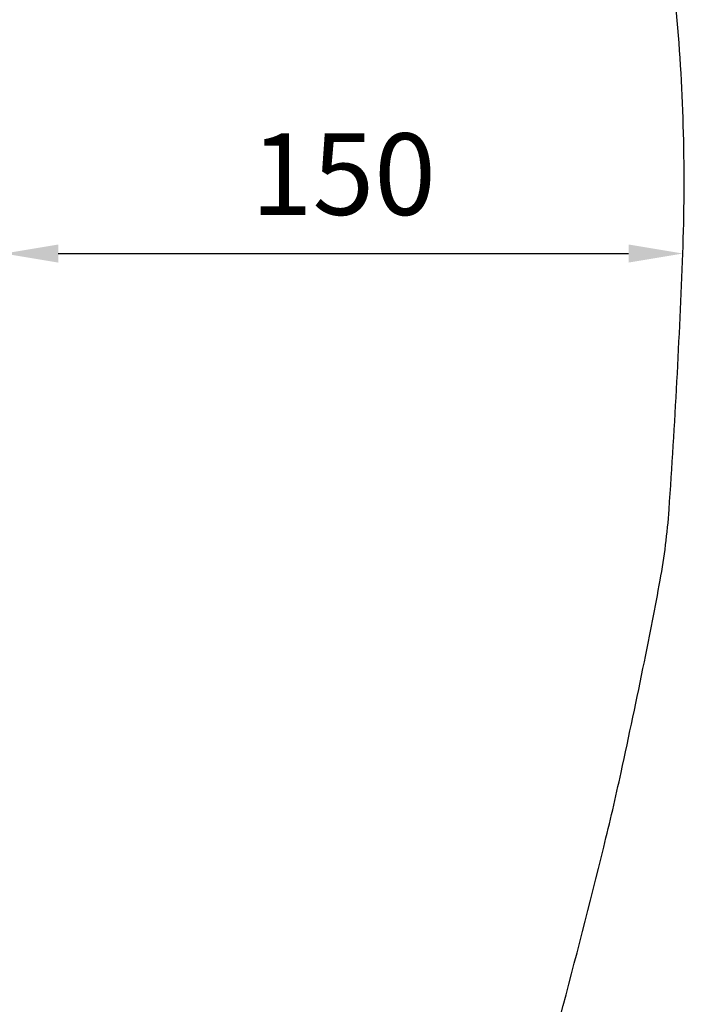
# Model space of a CAD drawing. Units: millimetres. Extents: x -3518 to 9845, y 0 to 20191.
# Drawn here: x 8363 to 9845, y 13594 to 15768 of the extents above; entities that cross this region are included whole.
import ezdxf

# ---------------------------------------------------------------- set-up
doc = ezdxf.new("R2010")
doc.units = ezdxf.units.MM
doc.styles.get("Standard").update_dxf_attribs({"font": 'arial.ttf'})
doc.dimstyles.new('ISO-25', dxfattribs={"dimtxt": 180, "dimasz": 120, "dimexe": 1.25, "dimexo": 0.625, "dimgap": 60, "dimtad": 1, "dimtoh": 1, "dimdec": 0, "dimlfac": 0.1, "dimrnd": 10, "dimtxsty": 'Standard', "dimcen": 0, "dimse1": 1, "dimse2": 1, "dimadec": 0, "dimazin": 0, "dimtfac": 1, "dimtdec": 0, "dimtmove": 1, "dimatfit": 3, "dimfxl": 1, "dimarcsym": 0})

# ---------------------------------------------------------------- blocks, each defined once
blk = doc.blocks.new('*D1')
at = {"color": 0, "lineweight": -2, "transparency": 16777216}
blk.add_line((8448.5, 15251.7), (9708.5, 15251.7), dxfattribs=at)
at = {"color": 0, "transparency": 16777216}
for points in [[(8448.5, 15271.7), (8448.5, 15231.7), (8328.5, 15251.7)], [(9708.5, 15271.7), (9708.5, 15231.7), (9828.5, 15251.7)]]:
    blk.add_solid(points, dxfattribs=at)
at = {"layer": 'Defpoints', "color": 0, "transparency": 16777216}
for p in [(8328.5, 15251.7), (9828.5, 15251.7), (9828.5, 15251.7)]:
    blk.add_point(p, dxfattribs=at)
at = {"color": 0, "transparency": 16777216, "insert": (9078.5, 15403.7), "char_height": 180, "attachment_point": 5}
blk.add_mtext('150', dxfattribs=at)
blk = doc.blocks.new('*D5')
at = {"color": 0, "lineweight": -2, "transparency": 16777216}
blk.add_line((-2770.1, 19921.4), (9725.1, 19921.4), dxfattribs=at)
at = {"color": 0, "transparency": 16777216}
for points in [[(-2770.1, 19941.4), (-2770.1, 19901.4), (-2890.1, 19921.4)], [(9725.1, 19941.4), (9725.1, 19901.4), (9845.1, 19921.4)]]:
    blk.add_solid(points, dxfattribs=at)
at = {"layer": 'Defpoints', "color": 0, "transparency": 16777216}
for p in [(9845.1, 19921.4), (-2890.1, 15022.1), (9845.1, 14910.8)]:
    blk.add_point(p, dxfattribs=at)
at = {"color": 0, "transparency": 16777216, "insert": (3477.5, 20073.3), "char_height": 180, "attachment_point": 5}
blk.add_mtext('1270', dxfattribs=at)

msp = doc.modelspace()

# ---------------------------------------------------------------- linework, layer by layer
at = {"flags": 128}
msp.add_lwpolyline([(5689.6, 12151.7, -0.094975), (6539.5, 11905.1, 0.104574), (7317.1, 11695.4, 0.012499), (7419.3, 11692.3, 0.011377), (7531.7, 11694.3, 0.098347), (8138.5, 11840.6, 0.07604), (8809.1, 12284.2, 0.010782), (8937.9, 12406, 0.020087), (9002.9, 12475.6, 0.060286), (9325.7, 12956.9, 0.053363), (9558.4, 13568.2, 0.00329), (9653.7, 13940.6, 0.007459), (9692.1, 14105.8, 0.003402), (9743.6, 14350.3, 0.004632), (9778.5, 14530.5, 0.028187), (9798.1, 14686.4, 0.007817), (9828.5, 15251.7, 0.03189), (9814.7, 15783, 0.023822), (9717.5, 16487.4, 0.055096), (9625, 16791.7, 0.017891), (9208.3, 17675.1, 0.071221)], format="xyb", dxfattribs=at)
msp.add_lwpolyline([(5689.6, 12151.7, -0.094975), (6539.5, 11905.1, 0.104574), (7317.1, 11695.4, 0.012499), (7419.3, 11692.3, 0.011377), (7531.7, 11694.3, 0.098347), (8138.5, 11840.6, 0.07604), (8809.1, 12284.2, 0.010782), (8937.9, 12406, 0.020087), (9002.9, 12475.6, 0.060286), (9325.7, 12956.9, 0.053363), (9558.4, 13568.2, 0.00329), (9653.7, 13940.6, 0.007459), (9692.1, 14105.8, 0.003402), (9743.6, 14350.3, 0.004632), (9778.5, 14530.5, 0.028187), (9798.1, 14686.4, 0.007817), (9828.5, 15251.7, 0.03189), (9814.7, 15783, 0.023822), (9717.5, 16487.4, 0.055096), (9625, 16791.7, 0.017891), (9208.3, 17675.1, 0.071221)], format="xyb", dxfattribs=at)

# ---------------------------------------------------------------- dimensions: what is measured, and where the dimension line sits
dim = msp.add_linear_dim(base=(9845.1, 19921.4), p1=(-2890.1, 15022.1), p2=(9845.1, 14910.8), dimstyle='ISO-25')
dim.commit()
dim.dimension.update_dxf_attribs({"geometry": '*D5', "text_midpoint": (3477.5, 20073.3)})
dim = msp.add_aligned_dim(p1=(8328.5, 15251.7), p2=(9828.5, 15251.7), distance=0, dimstyle='ISO-25')
dim.commit()
dim.dimension.update_dxf_attribs({"geometry": '*D1', "text_midpoint": (9078.5, 15403.7)})

doc.saveas('drawing.dxf')
